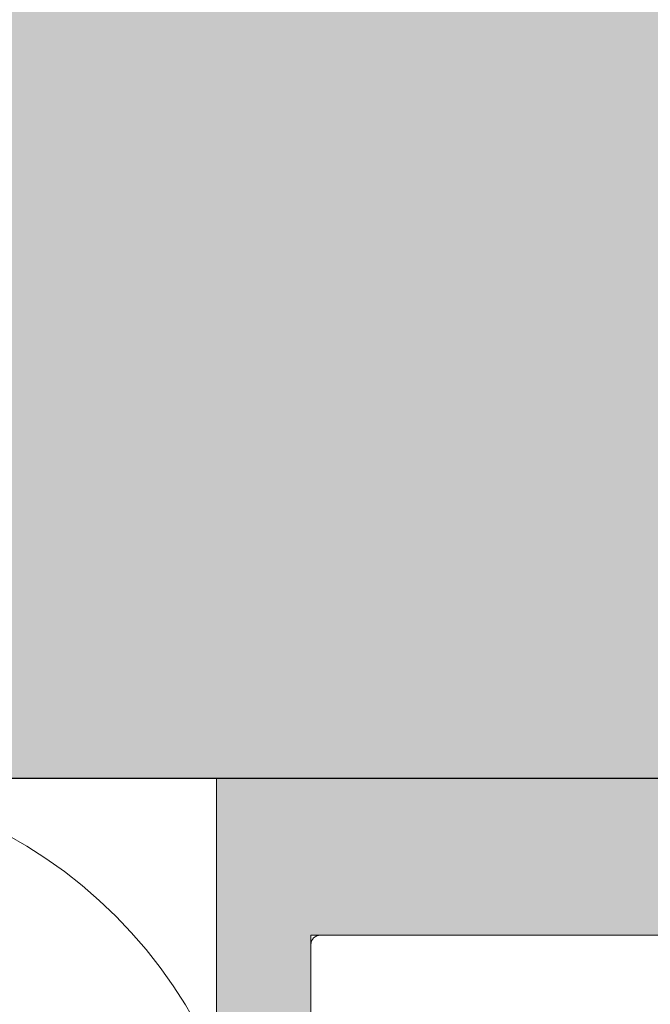
# Model space of a CAD drawing. Units: millimetres. Extents: x 1438 to 5345, y 1332 to 3989.
# Drawn here: x 3125 to 3145, y 3011 to 3042 of the extents above; entities that cross this region are included whole.
import ezdxf

# ---------------------------------------------------------------- set-up
doc = ezdxf.new("R2010")
doc.units = ezdxf.units.MM
doc.layers.add('90%', color=7, linetype='Continuous', transparency=0.9)
for name, color, linetype, lineweight in [('Breite Volllinie', 7, 'Continuous', 30), ('Schmale Volllinie', 7, 'Continuous', 13), ('Schmale Volllinie_Grau', 252, 'Continuous', 13), ('Schmale Volllinie_Rot', 1, 'Continuous', 13)]:
    doc.layers.add(name, color=color, linetype=linetype, lineweight=lineweight)
doc.layers.add('Schraffur rot 70 %', color=1, linetype='Continuous', lineweight=13, transparency=0.7)

# ---------------------------------------------------------------- blocks, each defined once
blk = doc.blocks.new('FOX-H_220_11 Draufsicht mit Dübel')
at = {"layer": 'Schraffur rot 70 %'}
h = blk.add_hatch(color=256, dxfattribs=at)
h.dxf.hatch_style = 1
h.paths.add_polyline_path([(0, -29.047), (-5, -29.047), (-5, -3), (-9, -3), (-9, 0), (0, 0)])
h.paths.add_polyline_path([(0, -49.5), (-5, -49.5), (-5, -65), (-9, -65), (-9, -68), (0, -68)])
h.paths.add_polyline_path([(-5, -38.5), (0, -38.5), (0, -38.487), (-5, -38.487)])
h.paths.add_polyline_path([(-5, -29.05), (0, -29.05), (0, -29.047), (-5, -29.047)])
h.paths.add_polyline_path([(0, -34.05), (-5, -34.05), (-5, -38.487), (0, -38.487)])
at = {"layer": 'Schmale Volllinie'}
for p, q in [((-5, -49.063), (-5, -64.7)), ((-7.2, -65), (-5.3, -65))]:
    blk.add_line(p, q, dxfattribs=at)
blk.add_arc((-5.3, -64.7), 0.3, 269.9971, 0.002, dxfattribs=at)
at = {"layer": 'Schmale Volllinie_Rot'}
for p, q in [((-5, -65), (-5, -49.063)), ((0, -68), (0, -49.016)), ((-5, -65), (-9, -65)), ((-9, -68), (0, -68))]:
    blk.add_line(p, q, dxfattribs=at)

msp = doc.modelspace()

# ---------------------------------------------------------------- hatches: boundary and pattern name
at = {"layer": '90%'}
h = msp.add_hatch(color=256, dxfattribs=at)
h.dxf.hatch_style = 2
h.paths.add_polyline_path([(3486.453, 2575.011), (3586.453, 2575.011), (3586.453, 3117.762), (3047.811, 3117.762), (3047.811, 3017.762), (3486.453, 3017.762)])

# ---------------------------------------------------------------- linework, layer by layer
at = {"layer": 'Breite Volllinie'}
msp.add_line((3047.811, 3017.762), (3486.453, 3017.762), dxfattribs=at)
at = {"layer": 'Schmale Volllinie_Grau'}
msp.add_arc((3117.019, 3002.762), 15, 0, 180, dxfattribs=at)

# ---------------------------------------------------------------- block references
at = {"xscale": -1, "rotation": 270}
msp.add_blockref('FOX-H_220_11 Draufsicht mit Dübel', (3198.838, 3017.762), dxfattribs=at)

doc.saveas('drawing.dxf')
